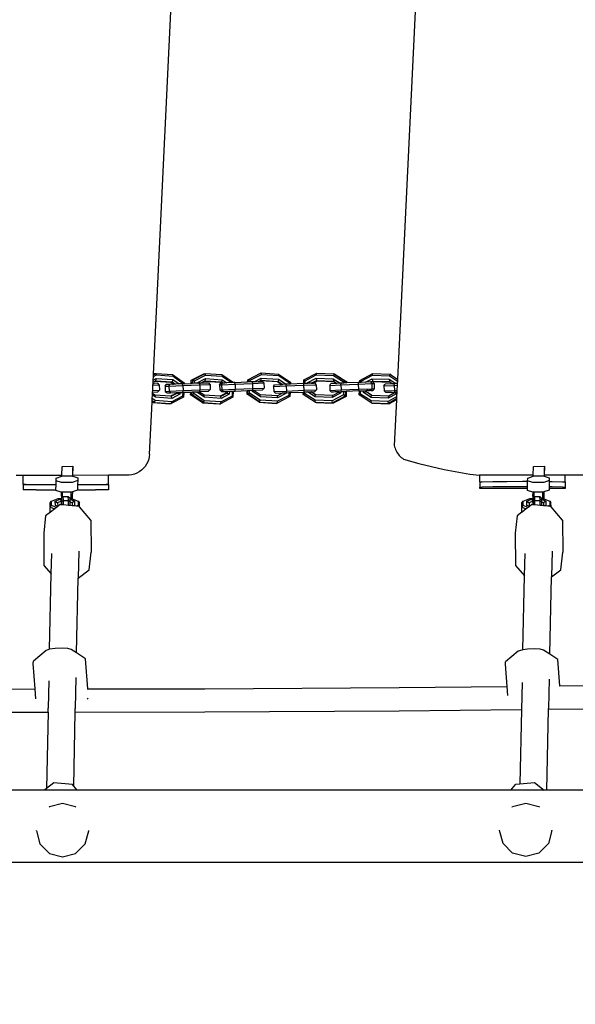
# Model space of a CAD drawing. Units: millimetres. Extents: x -370 to 655, y -43 to 574.
# Drawn here: x 231 to 263, y 105 to 163 of the extents above; entities that cross this region are included whole.
import ezdxf

# ---------------------------------------------------------------- set-up
doc = ezdxf.new("R2010")
doc.units = ezdxf.units.MM
doc.header["$LTSCALE"] = 45
doc.header["$PDSIZE"] = -1
doc.layers.add('VP-DIM', color=7, linetype='Continuous')
doc.layers.add('VP-EQ', color=7, linetype='Continuous', true_color=0x8a3492)
doc.dimstyles.get("Standard").update_dxf_attribs({"dimtxt": 14, "dimasz": 15, "dimexe": 20, "dimexo": 50, "dimgap": 20, "dimtad": 0, "dimdec": 0, "dimzin": 0, "dimdsep": 46, "dimtxsty": 'Standard', "dimcen": -0.001, "dimadec": 0, "dimazin": 0, "dimtfac": 1, "dimtdec": 4, "dimtofl": 0, "dimtmove": 0, "dimatfit": 3, "dimfxl": 70, "dimfxlon": 1, "dimtolj": 1, "dimtzin": 0, "dimarcsym": 0})

# ---------------------------------------------------------------- blocks, each defined once
blk = doc.blocks.new('*D6')
at = {"layer": 'Defpoints', "color": 0}
for p in [(317.264, 464.752), (317.264, 132.299), (151.409, 115.654)]:
    blk.add_point(p, dxfattribs=at)
at = {"layer": 'VP-DIM', "color": 0, "lineweight": -2}
for p, q in [((151.409, 394.752), (151.409, 484.752)), ((317.264, 394.752), (317.264, 484.752)), ((166.409, 464.752), (199.17, 464.752)), ((302.264, 464.752), (269.503, 464.752))]:
    blk.add_line(p, q, dxfattribs=at)
at = {"layer": 'VP-DIM', "color": 0}
for points in [[(166.409, 467.252), (166.409, 462.252), (151.409, 464.752)], [(302.264, 462.252), (302.264, 467.252), (317.264, 464.752)]]:
    blk.add_solid(points, dxfattribs=at)
at = {"layer": 'VP-DIM', "color": 0, "insert": (234.337, 464.752), "char_height": 14, "attachment_point": 5}
blk.add_mtext('\\A1;170', dxfattribs=at)
blk = doc.blocks.new('*D9')
at = {"layer": 'Defpoints', "color": 0}
for p in [(234.337, 371.939), (234.337, -43.061), (635.336, -43.061)]:
    blk.add_point(p, dxfattribs=at)
at = {"layer": 'VP-DIM', "color": 0, "lineweight": -2}
for p, q in [((565.336, 371.939), (655.336, 371.939)), ((635.336, 356.939), (635.336, 200.772)), ((635.336, -28.061), (635.336, 128.106)), ((565.336, -43.061), (655.336, -43.061))]:
    blk.add_line(p, q, dxfattribs=at)
at = {"layer": 'VP-DIM', "color": 0}
for points in [[(637.836, 356.939), (632.836, 356.939), (635.336, 371.939)], [(632.836, -28.061), (637.836, -28.061), (635.336, -43.061)]]:
    blk.add_solid(points, dxfattribs=at)
at = {"layer": 'VP-DIM', "color": 0, "insert": (635.336, 164.439), "char_height": 14, "attachment_point": 5, "rotation": 90}
blk.add_mtext('\\A1;415', dxfattribs=at)
blk = doc.blocks.new('RB0485_')
at = {"layer": 'VP-EQ', "color": 0}
for p, q in [((238.385, 142.081), (240.579, 187.889)), ((254.902, 187.351), (252.72, 141.793)), ((238.359, 141.532), (238.363, 141.617)), ((238.363, 141.617), (238.369, 141.735)), ((238.363, 141.617), (238.477, 141.676)), ((238.369, 141.735), (238.378, 141.936)), ((238.369, 141.735), (238.55, 141.828)), ((238.378, 141.936), (238.384, 142.048)), ((238.378, 141.936), (238.56, 142.03)), ((238.384, 142.048), (238.535, 142.126)), ((238.384, 142.048), (238.385, 142.081)), ((238.385, 142.081), (238.444, 142.111)), ((238.444, 142.111), (238.535, 142.126)), ((238.477, 141.676), (238.513, 141.694)), ((238.477, 141.676), (239.396, 141.609)), ((238.55, 141.828), (238.513, 141.694)), ((238.513, 141.694), (239.487, 141.624)), ((238.535, 142.126), (239.509, 142.056)), ((238.56, 142.03), (238.535, 142.126)), ((238.55, 141.828), (239.524, 141.758)), ((238.56, 142.03), (239.534, 141.96)), ((239.396, 141.609), (239.487, 141.624)), ((239.396, 141.609), (239.566, 141.491)), ((239.524, 141.758), (239.487, 141.624)), ((239.487, 141.624), (239.674, 141.494)), ((239.509, 142.056), (240.192, 141.579)), ((239.509, 142.056), (239.534, 141.96)), ((239.524, 141.758), (239.89, 141.503)), ((239.534, 141.96), (240.137, 141.539)), ((240.597, 141.534), (240.607, 141.726)), ((240.607, 141.726), (241.342, 142.103)), ((240.607, 141.726), (240.687, 141.742)), ((240.676, 141.536), (240.687, 141.742)), ((240.687, 141.742), (241.422, 142.119)), ((240.687, 141.742), (240.795, 141.691)), ((240.788, 141.541), (240.795, 141.691)), ((240.795, 141.691), (241.443, 142.023)), ((240.959, 141.578), (241.433, 141.822)), ((241.146, 141.557), (241.364, 141.669)), ((241.342, 142.103), (241.422, 142.119)), ((241.364, 141.669), (241.4, 141.687)), ((241.364, 141.669), (242.305, 141.603)), ((241.433, 141.822), (241.4, 141.687)), ((241.4, 141.687), (242.385, 141.619)), ((241.422, 142.119), (242.407, 142.051)), ((241.443, 142.023), (241.422, 142.119)), ((241.433, 141.822), (242.418, 141.753)), ((241.443, 142.023), (242.428, 141.955)), ((242.305, 141.603), (242.385, 141.619)), ((242.305, 141.603), (242.374, 141.556)), ((242.418, 141.753), (242.385, 141.619)), ((242.385, 141.619), (242.471, 141.56)), ((242.407, 142.051), (243.082, 141.586)), ((242.407, 142.051), (242.428, 141.955)), ((242.418, 141.753), (242.686, 141.569)), ((242.428, 141.955), (242.972, 141.581)), ((243.164, 141.589), (243.915, 141.621)), ((243.915, 141.621), (243.922, 141.75)), ((243.959, 141.622), (243.915, 141.621)), ((243.922, 141.75), (243.966, 141.767)), ((243.959, 141.622), (243.966, 141.767)), ((244.061, 141.626), (243.959, 141.622)), ((243.966, 141.767), (244.676, 142.132)), ((243.966, 141.767), (244.065, 141.718)), ((244.061, 141.626), (244.065, 141.718)), ((244.147, 141.63), (244.061, 141.626)), ((244.065, 141.718), (244.73, 142.055)), ((244.177, 141.631), (244.147, 141.63)), ((244.291, 141.636), (244.177, 141.631)), ((244.177, 141.631), (244.192, 141.531)), ((244.291, 141.636), (244.72, 141.853)), ((244.291, 141.636), (244.559, 141.647)), ((244.559, 141.647), (244.662, 141.699)), ((244.559, 141.647), (244.588, 141.648)), ((244.588, 141.648), (244.685, 141.653)), ((244.662, 141.699), (244.698, 141.718)), ((244.662, 141.699), (245.665, 141.639)), ((244.676, 142.132), (244.72, 142.15)), ((244.685, 141.653), (244.792, 141.657)), ((244.72, 141.853), (244.698, 141.718)), ((244.698, 141.718), (245.709, 141.657)), ((244.72, 142.15), (245.731, 142.088)), ((244.73, 142.055), (244.72, 142.15)), ((244.72, 141.853), (245.731, 141.792)), ((244.73, 142.055), (245.741, 141.993)), ((244.867, 141.56), (244.792, 141.657)), ((245.665, 141.639), (245.709, 141.657)), ((245.665, 141.639), (245.911, 141.476)), ((245.731, 141.792), (245.709, 141.657)), ((245.709, 141.657), (245.978, 141.479)), ((245.731, 142.088), (246.442, 141.618)), ((245.731, 142.088), (245.741, 141.993)), ((245.731, 141.792), (246.189, 141.488)), ((245.741, 141.993), (246.367, 141.578)), ((246.442, 141.618), (246.367, 141.578)), ((246.442, 141.618), (246.436, 141.498)), ((247.213, 141.53), (247.224, 141.742)), ((247.224, 141.742), (247.973, 142.14)), ((247.224, 141.742), (247.289, 141.695)), ((247.281, 141.533), (247.289, 141.695)), ((247.289, 141.695), (247.95, 142.047)), ((247.456, 141.588), (247.94, 141.845)), ((247.651, 141.549), (247.952, 141.709)), ((247.756, 141.553), (248.006, 141.686)), ((247.94, 141.845), (247.952, 141.709)), ((247.94, 141.845), (248.945, 141.807)), ((247.95, 142.047), (247.973, 142.14)), ((247.95, 142.047), (248.955, 142.009)), ((247.952, 141.709), (248.957, 141.671)), ((248.006, 141.686), (247.952, 141.709)), ((247.973, 142.14), (248.979, 142.102)), ((248.006, 141.686), (248.991, 141.649)), ((248.945, 141.807), (249.349, 141.548)), ((248.945, 141.807), (248.957, 141.671)), ((248.979, 142.102), (248.955, 142.009)), ((248.955, 142.009), (249.578, 141.609)), ((248.957, 141.671), (248.991, 141.649)), ((249.033, 142.08), (248.979, 142.102)), ((248.979, 142.102), (249.685, 141.648)), ((248.991, 141.649), (249.16, 141.54)), ((249.033, 142.08), (249.74, 141.626)), ((249.578, 141.609), (249.575, 141.558)), ((249.685, 141.648), (249.578, 141.609)), ((249.685, 141.648), (249.681, 141.562)), ((249.74, 141.626), (249.685, 141.648)), ((249.74, 141.626), (249.737, 141.564)), ((250.509, 141.597), (250.515, 141.71)), ((250.577, 141.599), (250.509, 141.597)), ((250.515, 141.71), (251.264, 142.109)), ((250.515, 141.71), (250.58, 141.664)), ((250.577, 141.599), (250.58, 141.664)), ((250.849, 141.611), (250.577, 141.599)), ((250.58, 141.664), (251.241, 142.015)), ((250.849, 141.611), (251.231, 141.814)), ((251.145, 141.623), (250.849, 141.611)), ((251.145, 141.623), (251.242, 141.677)), ((251.245, 141.626), (251.145, 141.623)), ((251.208, 141.525), (251.145, 141.623)), ((251.231, 141.814), (251.242, 141.677)), ((251.231, 141.814), (252.236, 141.776)), ((251.241, 142.015), (251.264, 142.109)), ((251.241, 142.015), (252.246, 141.977)), ((251.242, 141.677), (252.247, 141.639)), ((251.297, 141.654), (251.242, 141.677)), ((251.245, 141.626), (251.297, 141.654)), ((251.269, 141.627), (251.245, 141.626)), ((251.264, 142.109), (252.269, 142.071)), ((251.345, 141.53), (251.269, 141.627)), ((251.297, 141.654), (252.282, 141.617)), ((252.236, 141.776), (252.63, 141.522)), ((252.236, 141.776), (252.247, 141.639)), ((252.269, 142.071), (252.246, 141.977)), ((252.246, 141.977), (252.715, 141.676)), ((252.247, 141.639), (252.282, 141.617)), ((252.324, 142.048), (252.269, 142.071)), ((252.269, 142.071), (252.72, 141.781)), ((252.282, 141.617), (252.441, 141.514)), ((252.324, 142.048), (252.72, 141.793)), ((252.715, 141.676), (252.707, 141.526)), ((252.72, 141.781), (252.715, 141.676)), ((252.72, 141.793), (252.72, 141.781)), ((238.331, 140.949), (238.335, 141.029)), ((238.335, 141.029), (238.34, 141.129)), ((238.335, 141.029), (238.644, 141.043)), ((238.34, 141.129), (238.354, 141.43)), ((238.34, 141.129), (238.741, 141.147)), ((238.354, 141.43), (238.359, 141.532)), ((238.354, 141.43), (238.728, 141.446)), ((238.359, 141.532), (238.429, 141.534)), ((238.648, 141.543), (238.429, 141.534)), ((238.741, 141.147), (238.644, 141.043)), ((238.728, 141.446), (238.648, 141.543)), ((238.728, 141.446), (238.741, 141.147)), ((239.067, 141.37), (239.136, 141.472)), ((239.067, 141.37), (239.288, 141.378)), ((239.067, 141.37), (239.079, 141.07)), ((239.079, 141.07), (239.301, 141.078)), ((239.079, 141.07), (239.181, 140.974)), ((239.338, 141.48), (239.136, 141.472)), ((239.288, 141.378), (239.338, 141.48)), ((239.288, 141.378), (240.114, 141.412)), ((239.288, 141.378), (239.301, 141.078)), ((239.301, 141.078), (240.127, 141.112)), ((239.301, 141.078), (239.376, 140.981)), ((239.349, 141.481), (239.338, 141.48)), ((239.493, 141.486), (239.349, 141.481)), ((239.493, 141.486), (239.566, 141.491)), ((239.674, 141.494), (239.566, 141.491)), ((239.89, 141.503), (239.674, 141.494)), ((240.033, 141.509), (239.89, 141.503)), ((240.09, 141.511), (240.033, 141.509)), ((240.135, 141.513), (240.09, 141.511)), ((240.114, 141.412), (240.09, 141.511)), ((240.105, 141.011), (240.127, 141.112)), ((240.114, 141.412), (241.102, 141.453)), ((240.114, 141.412), (240.127, 141.112)), ((240.127, 141.112), (241.115, 141.153)), ((240.137, 141.539), (240.135, 141.513)), ((240.189, 141.517), (240.135, 141.513)), ((240.192, 141.579), (240.137, 141.539)), ((240.164, 141.014), (240.571, 141.031)), ((240.192, 141.579), (240.189, 141.517)), ((240.189, 141.517), (240.597, 141.534)), ((240.563, 140.873), (240.571, 141.031)), ((240.571, 141.031), (240.651, 141.034)), ((240.676, 141.536), (240.597, 141.534)), ((240.643, 140.889), (240.651, 141.034)), ((240.651, 141.034), (240.762, 141.039)), ((240.788, 141.541), (240.676, 141.536)), ((240.757, 140.939), (240.762, 141.039)), ((240.762, 141.039), (240.932, 141.046)), ((240.957, 141.548), (240.788, 141.541)), ((240.931, 141.028), (240.962, 141.047)), ((240.931, 141.028), (240.932, 141.046)), ((241.377, 140.721), (240.931, 141.028)), ((240.932, 141.046), (240.962, 141.047)), ((240.957, 141.548), (240.959, 141.578)), ((240.988, 141.549), (240.957, 141.548)), ((240.959, 141.578), (240.988, 141.549)), ((240.962, 141.047), (241.057, 141.051)), ((241.021, 141.55), (240.988, 141.549)), ((241.078, 141.552), (241.021, 141.55)), ((241.057, 141.051), (241.093, 141.052)), ((241.357, 140.845), (241.057, 141.051)), ((241.146, 141.557), (241.078, 141.552)), ((241.078, 141.552), (241.102, 141.453)), ((241.115, 141.153), (241.093, 141.052)), ((241.093, 141.052), (241.626, 141.075)), ((241.102, 141.453), (241.707, 141.479)), ((241.102, 141.453), (241.115, 141.153)), ((241.115, 141.153), (241.719, 141.179)), ((241.146, 141.557), (241.272, 141.562)), ((241.272, 141.562), (241.417, 141.567)), ((241.417, 141.567), (241.427, 141.569)), ((241.427, 141.569), (241.629, 141.576)), ((241.719, 141.179), (241.626, 141.075)), ((241.707, 141.479), (241.629, 141.576)), ((241.707, 141.479), (241.719, 141.179)), ((242.269, 141.452), (242.335, 141.555)), ((242.269, 141.452), (242.386, 141.456)), ((242.269, 141.452), (242.281, 141.152)), ((242.281, 141.152), (242.399, 141.156)), ((242.281, 141.152), (242.379, 141.056)), ((242.335, 141.555), (242.374, 141.556)), ((242.374, 141.556), (242.442, 141.559)), ((242.379, 141.056), (242.483, 141.06)), ((242.386, 141.456), (242.442, 141.559)), ((242.386, 141.456), (243.179, 141.489)), ((242.386, 141.456), (242.399, 141.156)), ((242.399, 141.156), (243.191, 141.189)), ((242.399, 141.156), (242.483, 141.06)), ((242.442, 141.559), (242.471, 141.56)), ((242.471, 141.56), (242.586, 141.565)), ((242.483, 141.06), (242.631, 141.066)), ((242.616, 141.566), (242.586, 141.565)), ((242.686, 141.569), (242.616, 141.566)), ((242.631, 141.066), (242.625, 140.947)), ((242.631, 141.066), (242.711, 141.069)), ((242.972, 141.581), (242.686, 141.569)), ((242.711, 141.069), (242.705, 140.963)), ((242.711, 141.069), (242.846, 141.075)), ((242.846, 141.075), (242.837, 140.896)), ((242.846, 141.075), (243.015, 141.082)), ((243.082, 141.586), (242.972, 141.581)), ((243.015, 141.082), (243, 140.783)), ((243.015, 141.082), (243.074, 141.084)), ((243.074, 141.084), (243.055, 140.722)), ((243.074, 141.084), (243.181, 141.089)), ((243.134, 141.587), (243.082, 141.586)), ((243.164, 141.589), (243.134, 141.587)), ((243.179, 141.489), (243.164, 141.589)), ((243.179, 141.489), (244.192, 141.531)), ((243.179, 141.489), (243.191, 141.189)), ((243.181, 141.089), (243.191, 141.189)), ((243.181, 141.089), (243.89, 141.118)), ((243.191, 141.189), (244.204, 141.232)), ((243.879, 140.897), (243.89, 141.118)), ((243.89, 141.118), (243.933, 141.12)), ((243.923, 140.915), (243.933, 141.12)), ((243.933, 141.12), (244.035, 141.125)), ((244.027, 140.966), (244.035, 141.125)), ((244.035, 141.125), (244.194, 141.131)), ((244.192, 141.531), (244.867, 141.56)), ((244.192, 141.531), (244.204, 141.232)), ((244.204, 141.232), (244.194, 141.131)), ((244.194, 141.131), (244.209, 141.132)), ((244.204, 141.232), (244.879, 141.26)), ((244.205, 141.056), (244.209, 141.132)), ((244.205, 141.056), (244.305, 141.108)), ((244.664, 140.752), (244.205, 141.056)), ((244.209, 141.132), (244.306, 141.136)), ((244.305, 141.108), (244.306, 141.136)), ((244.656, 140.875), (244.305, 141.108)), ((244.306, 141.136), (244.789, 141.156)), ((244.879, 141.26), (244.789, 141.156)), ((244.867, 141.56), (244.879, 141.26)), ((245.44, 141.356), (245.502, 141.459)), ((245.44, 141.356), (246.181, 141.387)), ((245.44, 141.356), (245.452, 141.057)), ((245.452, 141.057), (246.193, 141.087)), ((245.452, 141.057), (245.544, 140.96)), ((245.502, 141.459), (245.911, 141.476)), ((245.978, 141.479), (245.911, 141.476)), ((246.176, 141.487), (245.978, 141.479)), ((246.189, 141.488), (246.176, 141.487)), ((246.181, 141.387), (246.176, 141.487)), ((246.181, 141.387), (247.203, 141.43)), ((246.181, 141.387), (246.193, 141.087)), ((246.363, 141.495), (246.189, 141.488)), ((246.193, 141.087), (247.216, 141.13)), ((246.197, 140.988), (246.193, 141.087)), ((246.367, 141.578), (246.363, 141.495)), ((246.436, 141.498), (246.363, 141.495)), ((246.41, 140.996), (247.188, 141.029)), ((247.199, 141.53), (246.436, 141.498)), ((247.181, 140.889), (247.188, 141.029)), ((247.188, 141.029), (247.22, 141.03)), ((247.199, 141.53), (247.203, 141.43)), ((247.213, 141.53), (247.199, 141.53)), ((247.203, 141.43), (247.944, 141.461)), ((247.203, 141.43), (247.216, 141.13)), ((247.281, 141.533), (247.213, 141.53)), ((247.216, 141.13), (247.957, 141.161)), ((247.216, 141.13), (247.22, 141.03)), ((247.22, 141.03), (247.256, 141.032)), ((247.251, 140.943), (247.256, 141.032)), ((247.256, 141.032), (247.428, 141.038)), ((247.454, 141.54), (247.281, 141.533)), ((247.428, 141.038), (247.432, 141.039)), ((247.884, 140.745), (247.428, 141.038)), ((247.432, 141.039), (247.627, 141.047)), ((247.454, 141.54), (247.456, 141.588)), ((247.529, 141.544), (247.454, 141.54)), ((247.456, 141.588), (247.529, 141.544)), ((247.651, 141.549), (247.529, 141.544)), ((247.627, 141.047), (247.645, 141.048)), ((247.909, 140.866), (247.627, 141.047)), ((247.645, 141.048), (247.873, 141.058)), ((247.929, 140.866), (247.645, 141.048)), ((247.651, 141.549), (247.756, 141.553)), ((247.874, 141.558), (247.756, 141.553)), ((247.957, 141.161), (247.873, 141.058)), ((247.944, 141.461), (247.874, 141.558)), ((247.944, 141.461), (247.957, 141.161)), ((248.736, 141.422), (248.803, 141.525)), ((248.736, 141.422), (249.399, 141.45)), ((248.736, 141.422), (248.748, 141.122)), ((248.748, 141.122), (249.411, 141.15)), ((248.748, 141.122), (248.847, 141.026)), ((249.16, 141.54), (248.803, 141.525)), ((248.968, 141.031), (248.847, 141.026)), ((249.284, 141.025), (248.914, 140.828)), ((249.036, 141.034), (248.968, 141.031)), ((249.124, 141.037), (249.036, 141.034)), ((249.285, 141.045), (249.124, 141.037)), ((249.349, 141.548), (249.16, 141.54)), ((249.285, 141.045), (249.284, 141.025)), ((249.373, 140.964), (249.284, 141.025)), ((249.285, 141.045), (249.377, 141.048)), ((249.407, 141.55), (249.349, 141.548)), ((249.377, 141.048), (249.373, 140.964)), ((249.377, 141.048), (249.432, 141.051)), ((249.399, 141.45), (249.407, 141.55)), ((249.399, 141.45), (250.408, 141.492)), ((249.399, 141.45), (249.411, 141.15)), ((249.575, 141.558), (249.407, 141.55)), ((249.411, 141.15), (250.421, 141.193)), ((249.432, 141.051), (249.411, 141.15)), ((249.432, 141.051), (249.464, 141.052)), ((249.464, 141.052), (249.55, 141.056)), ((249.55, 141.056), (249.54, 140.857)), ((249.55, 141.056), (249.655, 141.06)), ((249.681, 141.562), (249.575, 141.558)), ((249.655, 141.06), (249.642, 140.795)), ((249.655, 141.06), (249.711, 141.061)), ((249.737, 141.564), (249.681, 141.562)), ((249.711, 141.061), (249.696, 140.773)), ((250.441, 141.093), (249.711, 141.061)), ((250.416, 141.593), (249.737, 141.564)), ((250.416, 141.593), (250.408, 141.492)), ((250.408, 141.492), (251.208, 141.525)), ((250.408, 141.492), (250.421, 141.193)), ((250.509, 141.597), (250.416, 141.593)), ((250.421, 141.193), (251.22, 141.226)), ((250.421, 141.193), (250.441, 141.093)), ((250.441, 141.093), (250.474, 141.094)), ((250.471, 140.857), (250.483, 141.094)), ((250.474, 141.094), (250.483, 141.094)), ((250.483, 141.094), (250.551, 141.098)), ((250.542, 140.912), (250.551, 141.098)), ((250.551, 141.098), (250.724, 141.105)), ((250.719, 141.006), (250.724, 141.105)), ((250.719, 141.006), (250.851, 141.059)), ((250.724, 141.105), (250.853, 141.11)), ((250.851, 141.059), (250.853, 141.11)), ((251.2, 140.835), (250.851, 141.059)), ((250.905, 141.036), (250.851, 141.059)), ((250.853, 141.11), (250.909, 141.112)), ((250.905, 141.036), (250.909, 141.112)), ((251.22, 140.834), (250.905, 141.036)), ((250.989, 141.116), (250.909, 141.112)), ((250.989, 141.116), (251.078, 141.119)), ((251.146, 141.122), (251.078, 141.119)), ((251.22, 141.226), (251.146, 141.122)), ((251.146, 141.122), (251.267, 141.127)), ((251.208, 141.525), (251.345, 141.53)), ((251.208, 141.525), (251.22, 141.226)), ((251.22, 141.226), (251.357, 141.231)), ((251.357, 141.231), (251.267, 141.127)), ((251.345, 141.53), (251.357, 141.231)), ((251.919, 141.392), (251.989, 141.495)), ((251.919, 141.392), (252.524, 141.418)), ((251.919, 141.392), (251.932, 141.092)), ((251.932, 141.092), (252.536, 141.118)), ((251.932, 141.092), (252.034, 140.996)), ((252.441, 141.514), (251.989, 141.495)), ((252.539, 141.519), (252.441, 141.514)), ((252.524, 141.418), (252.539, 141.519)), ((252.524, 141.418), (252.703, 141.425)), ((252.524, 141.418), (252.536, 141.118)), ((252.536, 141.118), (252.688, 141.125)), ((252.567, 141.019), (252.536, 141.118)), ((252.63, 141.522), (252.539, 141.519)), ((252.576, 141.018), (252.619, 141.021)), ((252.619, 141.021), (252.668, 141.023)), ((252.707, 141.526), (252.63, 141.522)), ((252.668, 141.023), (252.664, 140.932)), ((252.668, 141.023), (252.683, 141.024)), ((252.683, 141.024), (252.67, 140.739)), ((252.688, 141.125), (252.683, 141.024)), ((252.703, 141.425), (252.688, 141.125)), ((252.707, 141.526), (252.703, 141.425)), ((238.307, 140.441), (238.31, 140.517)), ((238.31, 140.517), (238.316, 140.643)), ((238.448, 140.42), (238.31, 140.517)), ((238.316, 140.643), (238.326, 140.845)), ((238.484, 140.526), (238.316, 140.643)), ((238.326, 140.845), (238.331, 140.949)), ((238.494, 140.728), (238.326, 140.845)), ((238.47, 140.852), (238.331, 140.949)), ((238.448, 140.42), (238.484, 140.526)), ((238.494, 140.728), (238.47, 140.852)), ((239.389, 140.786), (238.47, 140.852)), ((239.458, 140.456), (238.484, 140.526)), ((239.468, 140.658), (238.494, 140.728)), ((239.181, 140.974), (239.376, 140.981)), ((239.376, 140.981), (239.714, 140.995)), ((239.712, 140.953), (239.389, 140.786)), ((239.444, 140.782), (239.389, 140.786)), ((240.149, 140.726), (239.422, 140.35)), ((239.422, 140.35), (239.458, 140.456)), ((239.803, 140.967), (239.444, 140.782)), ((239.468, 140.658), (239.444, 140.782)), ((240.099, 140.787), (239.458, 140.456)), ((239.937, 140.9), (239.468, 140.658)), ((239.714, 140.995), (239.712, 140.953)), ((239.712, 140.953), (239.803, 140.967)), ((239.714, 140.995), (239.805, 140.999)), ((239.805, 140.999), (239.803, 140.967)), ((239.937, 140.9), (239.803, 140.967)), ((239.805, 140.999), (239.942, 141.004)), ((239.942, 141.004), (239.937, 140.9)), ((239.942, 141.004), (240.105, 141.011)), ((240.11, 141.011), (240.099, 140.787)), ((240.149, 140.726), (240.099, 140.787)), ((240.105, 141.011), (240.11, 141.011)), ((240.11, 141.011), (240.164, 141.014)), ((240.164, 141.014), (240.149, 140.726)), ((240.563, 140.873), (240.643, 140.889)), ((241.255, 140.398), (240.563, 140.873)), ((240.643, 140.889), (240.757, 140.939)), ((241.335, 140.413), (240.643, 140.889)), ((241.367, 140.519), (240.757, 140.939)), ((241.335, 140.413), (241.367, 140.519)), ((241.377, 140.721), (241.357, 140.845)), ((242.298, 140.78), (241.357, 140.845)), ((242.352, 140.451), (241.367, 140.519)), ((242.362, 140.653), (241.377, 140.721)), ((242.625, 140.947), (242.298, 140.78)), ((242.342, 140.777), (242.298, 140.78)), ((243.055, 140.722), (242.32, 140.345)), ((242.32, 140.345), (242.352, 140.451)), ((242.705, 140.963), (242.342, 140.777)), ((242.362, 140.653), (242.342, 140.777)), ((243, 140.783), (242.352, 140.451)), ((242.837, 140.896), (242.362, 140.653)), ((242.625, 140.947), (242.705, 140.963)), ((242.837, 140.896), (242.705, 140.963)), ((243.055, 140.722), (243, 140.783)), ((243.879, 140.897), (243.923, 140.915)), ((244.589, 140.426), (243.879, 140.897)), ((243.923, 140.915), (244.027, 140.966)), ((244.634, 140.444), (243.923, 140.915)), ((244.654, 140.551), (244.027, 140.966)), ((244.589, 140.426), (244.634, 140.444)), ((244.634, 140.444), (244.654, 140.551)), ((244.634, 140.444), (245.645, 140.382)), ((245.665, 140.489), (244.654, 140.551)), ((244.664, 140.752), (244.656, 140.875)), ((245.667, 140.814), (244.656, 140.875)), ((245.675, 140.691), (244.664, 140.752)), ((245.544, 140.96), (245.982, 140.979)), ((246.399, 140.765), (245.645, 140.382)), ((245.645, 140.382), (245.665, 140.489)), ((246.329, 140.826), (245.665, 140.489)), ((245.982, 140.979), (245.667, 140.814)), ((245.675, 140.691), (245.667, 140.814)), ((246.161, 140.938), (245.675, 140.691)), ((245.982, 140.979), (246.077, 140.983)), ((246.077, 140.983), (246.164, 140.986)), ((246.161, 140.938), (246.077, 140.983)), ((246.164, 140.986), (246.161, 140.938)), ((246.164, 140.986), (246.197, 140.988)), ((246.197, 140.988), (246.338, 140.993)), ((246.338, 140.993), (246.329, 140.826)), ((246.399, 140.765), (246.329, 140.826)), ((246.338, 140.993), (246.41, 140.996)), ((246.41, 140.996), (246.399, 140.765)), ((247.181, 140.889), (247.251, 140.943)), ((247.887, 140.435), (247.181, 140.889)), ((247.874, 140.543), (247.251, 140.943)), ((247.887, 140.435), (247.874, 140.543)), ((248.879, 140.505), (247.874, 140.543)), ((247.884, 140.745), (247.909, 140.866)), ((248.889, 140.707), (247.884, 140.745)), ((247.929, 140.866), (247.909, 140.866)), ((248.914, 140.828), (247.929, 140.866)), ((249.54, 140.857), (248.879, 140.505)), ((248.892, 140.397), (248.879, 140.505)), ((249.373, 140.964), (248.889, 140.707)), ((248.889, 140.707), (248.914, 140.828)), ((249.642, 140.795), (248.892, 140.397)), ((249.696, 140.773), (248.947, 140.374)), ((249.642, 140.795), (249.54, 140.857)), ((249.696, 140.773), (249.642, 140.795)), ((250.471, 140.857), (250.542, 140.912)), ((251.178, 140.403), (250.471, 140.857)), ((251.165, 140.511), (250.542, 140.912)), ((251.175, 140.713), (250.719, 141.006)), ((251.178, 140.403), (251.165, 140.511)), ((252.17, 140.473), (251.165, 140.511)), ((251.175, 140.713), (251.2, 140.835)), ((252.18, 140.675), (251.175, 140.713)), ((251.22, 140.834), (251.2, 140.835)), ((252.205, 140.796), (251.22, 140.834)), ((252.229, 141.004), (252.034, 140.996)), ((252.67, 140.739), (252.17, 140.473)), ((252.183, 140.365), (252.17, 140.473)), ((252.664, 140.932), (252.18, 140.675)), ((252.18, 140.675), (252.205, 140.796)), ((252.664, 140.621), (252.183, 140.365)), ((252.575, 140.993), (252.205, 140.796)), ((252.372, 141.01), (252.229, 141.004)), ((252.662, 140.568), (252.238, 140.342)), ((252.372, 141.01), (252.567, 141.019)), ((252.662, 140.568), (252.533, 137.887)), ((252.567, 141.019), (252.576, 141.018)), ((252.576, 141.018), (252.575, 140.993)), ((252.664, 140.932), (252.575, 140.993)), ((252.664, 140.621), (252.662, 140.568)), ((252.67, 140.739), (252.664, 140.621)), ((238.161, 137.39), (238.307, 140.441)), ((238.357, 140.406), (238.307, 140.441)), ((238.357, 140.406), (238.448, 140.42)), ((238.357, 140.406), (239.331, 140.335)), ((238.448, 140.42), (239.422, 140.35)), ((239.331, 140.335), (239.422, 140.35)), ((241.255, 140.398), (241.335, 140.413)), ((241.255, 140.398), (242.24, 140.329)), ((241.335, 140.413), (242.32, 140.345)), ((242.24, 140.329), (242.32, 140.345)), ((244.589, 140.426), (245.601, 140.365)), ((245.601, 140.365), (245.645, 140.382)), ((247.887, 140.435), (248.892, 140.397)), ((247.942, 140.412), (247.887, 140.435)), ((247.942, 140.412), (248.947, 140.374)), ((248.947, 140.374), (248.892, 140.397)), ((251.178, 140.403), (252.183, 140.365)), ((251.232, 140.38), (251.178, 140.403)), ((251.232, 140.38), (252.238, 140.342)), ((252.238, 140.342), (252.183, 140.365)), ((252.533, 137.887), (252.551, 137.807)), ((252.551, 137.807), (252.575, 137.729)), ((252.575, 137.729), (252.604, 137.652)), ((252.604, 137.652), (252.639, 137.577)), ((252.639, 137.577), (252.678, 137.505)), ((238.104, 137.082), (238.049, 136.935)), ((238.141, 137.235), (238.104, 137.082)), ((238.161, 137.39), (238.141, 137.235)), ((252.678, 137.505), (252.722, 137.435)), ((252.722, 137.435), (252.771, 137.369)), ((252.771, 137.369), (252.824, 137.306)), ((252.824, 137.306), (252.881, 137.247)), ((252.881, 137.247), (252.943, 137.192)), ((252.943, 137.192), (253.008, 137.142)), ((253.008, 137.142), (253.076, 137.096)), ((253.076, 137.096), (253.977, 136.826)), ((232.995, 136.139), (233.016, 136.657)), ((233.016, 136.657), (233.649, 136.669)), ((233.649, 136.669), (233.626, 136.093)), ((233.645, 136.14), (233.652, 136.574)), ((233.649, 136.669), (233.652, 136.574)), ((237.673, 136.44), (237.546, 136.348)), ((237.788, 136.547), (237.673, 136.44)), ((237.89, 136.666), (237.788, 136.547)), ((237.978, 136.796), (237.89, 136.666)), ((238.049, 136.935), (237.978, 136.796)), ((253.977, 136.826), (255.467, 136.474)), ((255.467, 136.474), (256.975, 136.209)), ((260.695, 136.145), (260.716, 136.657)), ((260.716, 136.657), (261.349, 136.669)), ((261.349, 136.669), (261.328, 136.145)), ((261.345, 136.145), (261.352, 136.574)), ((261.349, 136.669), (261.352, 136.574)), ((230.733, 136.136), (230.318, 136.135)), ((232.995, 136.139), (230.733, 136.136)), ((230.733, 135.606), (230.733, 136.136)), ((232.664, 135.809), (232.671, 135.978)), ((232.671, 135.978), (232.992, 136.082)), ((232.992, 136.082), (232.995, 136.139)), ((233.626, 136.093), (232.992, 136.082)), ((233.932, 135.831), (233.611, 135.727)), ((233.626, 136.093), (233.644, 136.088)), ((233.644, 136.088), (233.645, 136.14)), ((233.644, 136.088), (233.938, 136)), ((235.745, 136.143), (233.645, 136.14)), ((233.932, 135.831), (233.93, 135.606)), ((233.938, 136), (233.932, 135.831)), ((236.958, 136.145), (235.745, 136.143)), ((235.745, 135.606), (235.745, 136.143)), ((237.113, 136.169), (236.958, 136.145)), ((237.264, 136.212), (237.113, 136.169)), ((237.409, 136.272), (237.264, 136.212)), ((237.546, 136.348), (237.409, 136.272)), ((256.975, 136.209), (257.536, 136.145)), ((257.55, 136.145), (257.536, 136.145)), ((257.55, 135.754), (257.55, 136.145)), ((260.695, 136.145), (257.55, 136.145)), ((260.364, 135.809), (260.371, 135.978)), ((260.371, 135.978), (260.692, 136.082)), ((260.692, 136.082), (260.695, 136.145)), ((261.326, 136.093), (260.692, 136.082)), ((261.632, 135.831), (261.311, 135.727)), ((261.328, 136.145), (261.326, 136.093)), ((261.326, 136.093), (261.344, 136.088)), ((261.345, 136.145), (261.328, 136.145)), ((261.344, 136.088), (261.345, 136.145)), ((261.344, 136.088), (261.638, 136)), ((262.562, 136.145), (261.345, 136.145)), ((261.632, 135.831), (261.63, 135.778)), ((261.638, 136), (261.632, 135.831)), ((262.562, 135.754), (262.562, 136.145)), ((263.935, 136.145), (262.562, 136.145)), ((230.733, 135.594), (230.733, 135.606)), ((230.733, 135.606), (232.66, 135.606)), ((230.879, 135.593), (230.733, 135.594)), ((230.733, 135.594), (230.733, 135.294)), ((230.879, 135.293), (230.733, 135.294)), ((231.501, 135.59), (230.879, 135.593)), ((231.501, 135.29), (230.879, 135.293)), ((232.66, 135.589), (231.501, 135.59)), ((231.501, 135.29), (232.654, 135.289)), ((232.653, 135.242), (232.654, 135.289)), ((232.965, 135.149), (232.653, 135.242)), ((232.654, 135.289), (232.66, 135.589)), ((232.66, 135.606), (232.664, 135.809)), ((232.66, 135.589), (232.66, 135.606)), ((232.977, 135.716), (232.664, 135.809)), ((233.611, 135.727), (232.977, 135.716)), ((233.92, 135.265), (233.623, 135.168)), ((233.921, 135.289), (233.92, 135.265)), ((233.927, 135.433), (233.921, 135.289)), ((233.921, 135.289), (234.977, 135.29)), ((233.93, 135.589), (233.927, 135.433)), ((233.93, 135.606), (235.745, 135.606)), ((233.93, 135.606), (233.93, 135.589)), ((234.977, 135.59), (233.93, 135.589)), ((235.599, 135.593), (234.977, 135.59)), ((235.599, 135.293), (234.977, 135.29)), ((235.745, 135.594), (235.599, 135.593)), ((235.745, 135.294), (235.599, 135.293)), ((235.745, 135.606), (235.745, 135.594)), ((235.745, 135.594), (235.745, 135.294)), ((257.55, 135.754), (257.696, 135.761)), ((257.55, 135.754), (257.55, 135.454)), ((257.55, 135.454), (257.696, 135.462)), ((257.55, 135.374), (257.55, 135.454)), ((260.355, 135.374), (257.55, 135.374)), ((257.696, 135.761), (258.318, 135.776)), ((257.696, 135.462), (258.318, 135.476)), ((258.318, 135.776), (259.135, 135.786)), ((258.318, 135.476), (259.135, 135.486)), ((259.135, 135.786), (260.056, 135.789)), ((259.135, 135.486), (260.056, 135.489)), ((260.056, 135.789), (260.364, 135.788)), ((260.056, 135.489), (260.358, 135.488)), ((260.353, 135.242), (260.355, 135.374)), ((260.665, 135.149), (260.353, 135.242)), ((260.355, 135.374), (260.358, 135.488)), ((260.358, 135.488), (260.364, 135.788)), ((260.677, 135.716), (260.364, 135.809)), ((260.364, 135.788), (260.364, 135.809)), ((261.311, 135.727), (260.677, 135.716)), ((261.62, 135.265), (261.323, 135.168)), ((261.624, 135.374), (261.62, 135.265)), ((261.623, 135.434), (261.627, 135.433)), ((261.63, 135.778), (261.624, 135.478)), ((261.624, 135.478), (261.627, 135.433)), ((261.624, 135.478), (261.795, 135.476)), ((261.627, 135.433), (261.624, 135.374)), ((262.562, 135.374), (261.624, 135.374)), ((261.63, 135.778), (261.795, 135.776)), ((261.795, 135.776), (262.416, 135.761)), ((261.795, 135.476), (262.416, 135.462)), ((262.416, 135.761), (262.562, 135.754)), ((262.416, 135.462), (262.562, 135.454)), ((262.562, 135.754), (262.562, 135.454)), ((262.562, 135.454), (262.562, 135.374)), ((232.398, 134.625), (232.787, 134.788)), ((232.619, 134.625), (232.897, 134.742)), ((232.787, 134.788), (232.973, 134.788)), ((232.897, 134.742), (232.981, 134.742)), ((232.897, 134.742), (232.966, 134.616)), ((232.985, 135.15), (232.965, 135.149)), ((232.978, 134.916), (232.973, 134.788)), ((232.973, 134.788), (232.982, 134.788)), ((232.978, 134.916), (232.985, 135.15)), ((232.978, 134.616), (232.981, 134.742)), ((232.982, 134.788), (232.981, 134.742)), ((232.981, 134.742), (232.991, 134.585)), ((232.983, 134.827), (232.982, 134.788)), ((232.983, 134.827), (233.019, 134.853)), ((233.023, 135.15), (232.985, 135.15)), ((233.023, 135.15), (233.019, 134.853)), ((233.019, 134.853), (233.083, 134.901)), ((233.534, 135.159), (233.023, 135.15)), ((233.083, 134.901), (233.383, 134.901)), ((233.091, 134.659), (233.083, 134.901)), ((233.391, 134.66), (233.383, 134.901)), ((233.383, 134.901), (233.483, 134.803)), ((233.494, 134.579), (233.483, 134.803)), ((233.521, 134.716), (233.529, 134.713)), ((233.522, 134.788), (233.53, 134.788)), ((233.529, 134.713), (233.528, 134.683)), ((233.53, 134.788), (233.529, 134.713)), ((233.529, 134.713), (233.738, 134.626)), ((233.534, 135.159), (233.53, 134.788)), ((233.53, 134.788), (233.566, 134.788)), ((233.599, 135.161), (233.534, 135.159)), ((233.566, 134.788), (233.605, 134.772)), ((233.619, 135.167), (233.599, 135.161)), ((233.605, 134.772), (233.612, 134.928)), ((233.605, 134.772), (233.612, 134.769)), ((233.619, 135.167), (233.612, 134.928)), ((233.618, 134.964), (233.612, 134.769)), ((233.612, 134.769), (233.958, 134.626)), ((233.623, 135.168), (233.618, 134.964)), ((233.623, 135.168), (233.619, 135.167)), ((260.098, 134.625), (260.487, 134.788)), ((260.319, 134.625), (260.597, 134.742)), ((260.487, 134.788), (260.673, 134.788)), ((260.597, 134.742), (260.681, 134.742)), ((260.597, 134.742), (260.666, 134.616)), ((260.685, 135.15), (260.665, 135.149)), ((260.678, 134.916), (260.673, 134.788)), ((260.673, 134.788), (260.682, 134.788)), ((260.678, 134.916), (260.685, 135.15)), ((260.678, 134.616), (260.681, 134.742)), ((260.682, 134.788), (260.681, 134.742)), ((260.681, 134.742), (260.691, 134.585)), ((260.683, 134.827), (260.682, 134.788)), ((260.683, 134.827), (260.719, 134.853)), ((260.723, 135.15), (260.685, 135.15)), ((260.723, 135.15), (260.719, 134.853)), ((260.719, 134.853), (260.783, 134.901)), ((261.234, 135.159), (260.723, 135.15)), ((260.783, 134.901), (261.083, 134.901)), ((260.791, 134.659), (260.783, 134.901)), ((261.091, 134.66), (261.083, 134.901)), ((261.083, 134.901), (261.183, 134.803)), ((261.194, 134.579), (261.183, 134.803)), ((261.229, 134.713), (261.228, 134.683)), ((261.23, 134.788), (261.229, 134.713)), ((261.229, 134.713), (261.438, 134.626)), ((261.234, 135.159), (261.23, 134.788)), ((261.23, 134.788), (261.266, 134.788)), ((261.299, 135.161), (261.234, 135.159)), ((261.266, 134.788), (261.305, 134.772)), ((261.319, 135.167), (261.299, 135.161)), ((261.305, 134.772), (261.312, 134.928)), ((261.305, 134.772), (261.312, 134.769)), ((261.319, 135.167), (261.312, 134.928)), ((261.318, 134.964), (261.312, 134.769)), ((261.312, 134.769), (261.658, 134.626)), ((261.323, 135.168), (261.318, 134.964)), ((261.323, 135.168), (261.319, 135.167)), ((232.322, 134.528), (232.398, 134.625)), ((232.325, 134.281), (232.322, 134.528)), ((232.325, 134.281), (232.322, 134.237)), ((232.325, 133.99), (232.322, 134.237)), ((232.325, 134.281), (232.401, 134.378)), ((232.325, 134.281), (232.583, 134.174)), ((232.583, 134.174), (232.336, 133.985)), ((232.401, 134.378), (232.398, 134.625)), ((232.692, 134.257), (232.401, 134.378)), ((232.692, 134.257), (232.583, 134.174)), ((232.621, 134.378), (232.619, 134.625)), ((232.619, 134.625), (232.756, 134.528)), ((232.758, 134.322), (232.621, 134.378)), ((232.77, 134.317), (232.692, 134.257)), ((232.966, 134.616), (232.756, 134.528)), ((232.756, 134.528), (232.758, 134.322)), ((232.77, 134.317), (232.758, 134.322)), ((232.909, 134.423), (232.77, 134.317)), ((232.966, 134.418), (232.909, 134.423)), ((232.966, 134.616), (232.966, 134.418)), ((232.978, 134.616), (232.966, 134.616)), ((232.979, 134.416), (232.966, 134.418)), ((232.978, 134.607), (232.978, 134.616)), ((232.979, 134.455), (232.978, 134.607)), ((232.979, 134.455), (232.983, 134.613)), ((232.979, 134.416), (232.979, 134.455)), ((232.989, 134.446), (232.979, 134.455)), ((232.99, 134.415), (232.979, 134.416)), ((232.983, 134.613), (232.989, 134.446)), ((232.991, 134.585), (232.989, 134.446)), ((232.989, 134.446), (232.993, 134.415)), ((232.989, 134.446), (232.99, 134.415)), ((232.993, 134.415), (232.99, 134.415)), ((233.091, 134.659), (232.991, 134.585)), ((233.094, 134.406), (232.993, 134.415)), ((233.091, 134.659), (233.391, 134.66)), ((233.094, 134.406), (233.091, 134.659)), ((233.394, 134.377), (233.094, 134.406)), ((233.394, 134.377), (233.391, 134.66)), ((233.491, 134.562), (233.391, 134.66)), ((233.493, 134.367), (233.394, 134.377)), ((233.491, 134.562), (233.492, 134.574)), ((233.493, 134.367), (233.491, 134.562)), ((233.492, 134.574), (233.494, 134.579)), ((233.601, 134.529), (233.492, 134.574)), ((233.601, 134.357), (233.493, 134.367)), ((233.738, 134.626), (233.601, 134.529)), ((233.601, 134.529), (233.601, 134.357)), ((233.672, 134.35), (233.601, 134.357)), ((233.74, 134.379), (233.672, 134.35)), ((233.851, 134.333), (233.672, 134.35)), ((233.738, 134.626), (233.74, 134.379)), ((233.961, 134.379), (233.851, 134.333)), ((234.01, 134.318), (233.851, 134.333)), ((233.958, 134.626), (233.961, 134.379)), ((233.958, 134.626), (234.034, 134.529)), ((234.01, 134.318), (233.961, 134.379)), ((234.037, 134.287), (234.01, 134.318)), ((234.037, 134.287), (234.034, 134.529)), ((234.708, 133.515), (234.037, 134.287)), ((260.022, 134.528), (260.098, 134.625)), ((260.025, 134.281), (260.022, 134.528)), ((260.025, 134.281), (260.022, 134.237)), ((260.025, 133.99), (260.022, 134.237)), ((260.025, 134.281), (260.101, 134.378)), ((260.025, 134.281), (260.283, 134.174)), ((260.283, 134.174), (260.036, 133.985)), ((260.101, 134.378), (260.098, 134.625)), ((260.392, 134.257), (260.101, 134.378)), ((260.392, 134.257), (260.283, 134.174)), ((260.321, 134.378), (260.319, 134.625)), ((260.319, 134.625), (260.456, 134.528)), ((260.458, 134.322), (260.321, 134.378)), ((260.47, 134.317), (260.392, 134.257)), ((260.666, 134.616), (260.456, 134.528)), ((260.456, 134.528), (260.458, 134.322)), ((260.47, 134.317), (260.458, 134.322)), ((260.609, 134.423), (260.47, 134.317)), ((260.666, 134.418), (260.609, 134.423)), ((260.666, 134.616), (260.666, 134.418)), ((260.678, 134.616), (260.666, 134.616)), ((260.679, 134.416), (260.666, 134.418)), ((260.678, 134.607), (260.678, 134.616)), ((260.679, 134.455), (260.678, 134.607)), ((260.679, 134.455), (260.683, 134.613)), ((260.679, 134.416), (260.679, 134.455)), ((260.689, 134.446), (260.679, 134.455)), ((260.69, 134.415), (260.679, 134.416)), ((260.683, 134.613), (260.689, 134.446)), ((260.691, 134.585), (260.689, 134.446)), ((260.689, 134.446), (260.693, 134.415)), ((260.689, 134.446), (260.69, 134.415)), ((260.693, 134.415), (260.69, 134.415)), ((260.791, 134.659), (260.691, 134.585)), ((260.794, 134.406), (260.693, 134.415)), ((260.791, 134.659), (261.091, 134.66)), ((260.794, 134.406), (260.791, 134.659)), ((261.094, 134.377), (260.794, 134.406)), ((261.094, 134.377), (261.091, 134.66)), ((261.191, 134.562), (261.091, 134.66)), ((261.193, 134.367), (261.094, 134.377)), ((261.191, 134.562), (261.192, 134.574)), ((261.193, 134.367), (261.191, 134.562)), ((261.192, 134.574), (261.194, 134.579)), ((261.301, 134.529), (261.192, 134.574)), ((261.301, 134.357), (261.193, 134.367)), ((261.438, 134.626), (261.301, 134.529)), ((261.301, 134.529), (261.301, 134.357)), ((261.372, 134.35), (261.301, 134.357)), ((261.44, 134.379), (261.372, 134.35)), ((261.551, 134.333), (261.372, 134.35)), ((261.438, 134.626), (261.44, 134.379)), ((261.661, 134.379), (261.551, 134.333)), ((261.709, 134.318), (261.551, 134.333)), ((261.658, 134.626), (261.661, 134.379)), ((261.658, 134.626), (261.734, 134.529)), ((261.709, 134.318), (261.661, 134.379)), ((261.737, 134.287), (261.709, 134.318)), ((261.737, 134.287), (261.734, 134.529)), ((262.408, 133.515), (261.737, 134.287)), ((232.051, 133.768), (231.938, 132.737)), ((232.332, 133.983), (232.051, 133.768)), ((232.325, 133.99), (232.332, 133.983)), ((232.325, 133.99), (232.336, 133.985)), ((232.336, 133.985), (232.332, 133.983)), ((234.708, 133.515), (234.722, 131.622)), ((259.751, 133.768), (259.638, 132.737)), ((260.032, 133.983), (259.751, 133.768)), ((260.025, 133.99), (260.032, 133.983)), ((260.025, 133.99), (260.036, 133.985)), ((260.036, 133.985), (260.032, 133.983)), ((262.408, 133.515), (262.422, 131.622)), ((231.938, 132.737), (231.953, 130.844)), ((259.638, 132.737), (259.653, 130.844)), ((232.382, 130.35), (232.411, 131.552)), ((234.004, 131.69), (233.966, 130.1)), ((234.609, 130.591), (234.722, 131.622)), ((260.179, 130.238), (260.211, 131.552)), ((261.804, 131.69), (261.768, 130.178)), ((262.309, 130.591), (262.422, 131.622)), ((231.953, 130.844), (232.382, 130.35)), ((259.653, 130.844), (260.179, 130.238)), ((232.278, 125.928), (232.382, 130.35)), ((233.864, 125.717), (233.966, 130.1)), ((233.966, 130.1), (234.609, 130.591)), ((260.078, 125.896), (260.179, 130.238)), ((261.662, 125.64), (261.768, 130.178)), ((261.768, 130.178), (262.309, 130.591)), ((233.013, 125.995), (232.617, 125.978)), ((233.353, 125.975), (233.013, 125.995)), ((232.073, 125.857), (231.329, 125.239)), ((232.273, 125.927), (232.073, 125.857)), ((232.278, 125.928), (232.273, 125.927)), ((232.617, 125.978), (232.278, 125.928)), ((233.548, 125.922), (233.353, 125.975)), ((233.864, 125.717), (233.548, 125.922)), ((234.388, 125.375), (233.864, 125.717)), ((259.814, 125.817), (259.071, 125.2)), ((260.015, 125.887), (259.814, 125.817)), ((260.078, 125.896), (260.015, 125.887)), ((260.358, 125.938), (260.078, 125.896)), ((260.754, 125.955), (260.358, 125.938)), ((261.095, 125.935), (260.754, 125.955)), ((261.289, 125.882), (261.095, 125.935)), ((261.662, 125.64), (261.289, 125.882)), ((262.129, 125.335), (261.662, 125.64)), ((231.323, 125.092), (231.329, 125.239)), ((231.434, 123.599), (231.323, 125.092)), ((234.52, 123.604), (234.388, 125.375)), ((259.064, 125.052), (259.071, 125.2)), ((259.162, 123.746), (259.064, 125.052)), ((262.246, 123.778), (262.129, 125.335)), ((233.831, 124.265), (233.791, 122.461)), ((232.237, 124.084), (232.202, 122.474)), ((241.405, 123.615), (252.821, 123.682)), ((252.821, 123.682), (259.162, 123.746)), ((259.201, 123.212), (259.162, 123.746)), ((260.035, 123.987), (259.999, 122.378)), ((261.629, 124.185), (261.591, 122.459)), ((262.246, 123.778), (264.233, 123.798)), ((262.247, 123.755), (262.246, 123.778)), ((229.989, 123.597), (231.434, 123.599)), ((231.478, 123.016), (231.434, 123.599)), ((234.52, 123.604), (241.405, 123.615)), ((234.523, 123.567), (234.52, 123.604)), ((234.496, 123.018), (234.544, 123.057)), ((234.544, 123.057), (234.544, 123.065)), ((229.99, 122.232), (232.196, 122.235)), ((232.196, 122.235), (232.104, 117.755)), ((232.196, 122.235), (232.202, 122.474)), ((233.697, 117.9), (233.787, 122.238)), ((233.787, 122.238), (233.791, 122.461)), ((233.787, 122.238), (241.405, 122.25)), ((241.405, 122.25), (252.82, 122.317)), ((252.82, 122.317), (259.983, 122.39)), ((259.999, 122.378), (259.91, 118.032)), ((259.999, 122.378), (259.983, 122.39)), ((261.493, 117.655), (261.59, 122.406)), ((261.59, 122.406), (261.591, 122.459)), ((261.59, 122.406), (264.232, 122.433)), ((232.527, 118.097), (232.104, 117.755)), ((233.627, 117.985), (232.527, 118.097)), ((233.697, 117.9), (233.627, 117.985)), ((259.379, 117.655), (259.668, 118.007)), ((259.668, 118.007), (259.91, 118.032)), ((259.91, 118.032), (260.768, 118.119)), ((260.768, 118.119), (261.342, 117.655)), ((231.98, 117.655), (207.077, 117.655)), ((232.104, 117.755), (231.98, 117.655)), ((233.898, 117.655), (231.98, 117.655)), ((233.898, 117.655), (233.697, 117.9)), ((259.379, 117.655), (233.898, 117.655)), ((261.342, 117.655), (259.379, 117.655)), ((261.493, 117.655), (261.342, 117.655)), ((286.396, 117.655), (261.493, 117.655)), ((233.044, 116.88), (232.275, 116.676)), ((233.812, 116.676), (233.044, 116.88)), ((259.483, 116.698), (260.252, 116.902)), ((260.252, 116.902), (261.02, 116.698)), ((232.275, 116.676), (232.261, 116.662)), ((233.826, 116.662), (233.812, 116.676)), ((259.447, 116.662), (259.483, 116.698)), ((261.02, 116.698), (261.057, 116.662)), ((231.506, 115.266), (231.506, 115.287)), ((231.506, 115.266), (231.712, 114.503)), ((234.375, 114.503), (234.581, 115.266)), ((234.581, 115.266), (234.581, 115.287)), ((258.714, 115.288), (258.714, 115.308)), ((258.92, 114.525), (258.714, 115.288)), ((261.789, 115.288), (261.583, 114.525)), ((261.789, 115.288), (261.789, 115.308)), ((231.712, 114.503), (232.275, 113.945)), ((233.812, 113.945), (234.375, 114.503)), ((259.483, 113.967), (258.92, 114.525)), ((261.583, 114.525), (261.02, 113.967)), ((232.275, 113.945), (233.044, 113.741)), ((233.044, 113.741), (233.812, 113.945)), ((260.252, 113.763), (259.483, 113.967)), ((261.02, 113.967), (260.252, 113.763)), ((301.842, 113.415), (165.626, 113.415))]:
    blk.add_line(p, q, dxfattribs=at)
blk = doc.blocks.new('RB0485_2D')
at = {"layer": 'VP-EQ', "color": 0}
blk.add_blockref('RB0485_', (0, 0), dxfattribs=at)

msp = doc.modelspace()

# ---------------------------------------------------------------- block references
at = {"layer": 'VP-EQ', "color": 0}
msp.add_blockref('RB0485_2D', (0, 0), dxfattribs=at)

# ---------------------------------------------------------------- dimensions: what is measured, and where the dimension line sits
at = {"layer": 'VP-DIM', "color": 0}
dim = msp.add_linear_dim(base=(317.264, 464.752), p1=(151.409, 115.654), p2=(317.264, 132.299), text='170', dimstyle='Standard', dxfattribs=at)
dim.commit()
dim.dimension.update_dxf_attribs({"geometry": '*D6', "text_midpoint": (234.337, 464.752), "dimtype": 160})
dim = msp.add_linear_dim(base=(635.336, -43.061), p1=(234.337, 371.939), p2=(234.337, -43.061), angle=90, dimstyle='Standard', dxfattribs=at)
dim.commit()
dim.dimension.update_dxf_attribs({"geometry": '*D9', "text_midpoint": (635.336, 164.439)})

doc.saveas('drawing.dxf')
